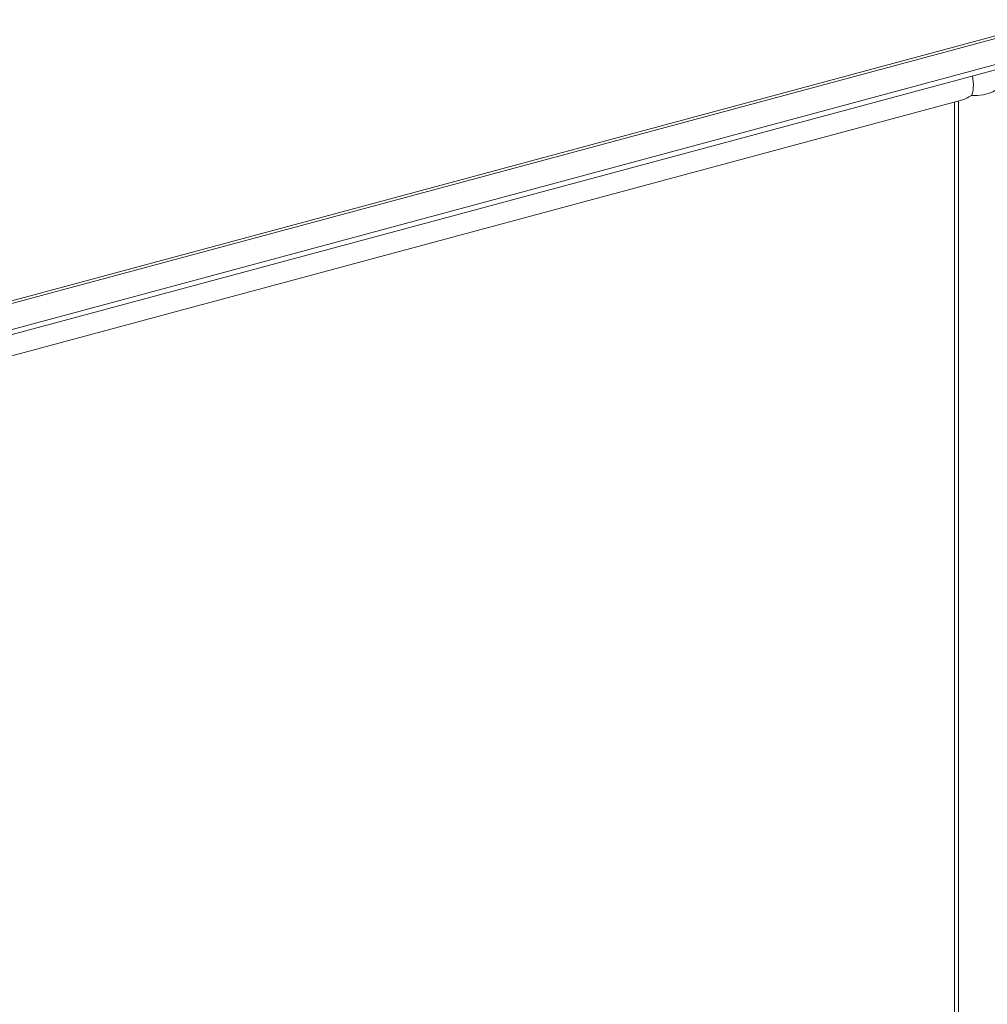
# Model space of a CAD drawing. Units: inches. Extents: x 16 to 359, y 7 to 223.
# Drawn here: x 323 to 333, y 199 to 209 of the extents above; entities that cross this region are included whole.
import ezdxf

# ---------------------------------------------------------------- set-up
doc = ezdxf.new("R2010")
doc.units = ezdxf.units.IN
doc.header["$LTSCALE"] = 22
doc.header["$MEASUREMENT"] = 0
doc.layers.add('Visible (ANSI)', color=7, linetype='Continuous', lineweight=5)
doc.layers.add('Visible Narrow (ANSI)', color=7, linetype='Continuous', lineweight=5)

msp = doc.modelspace()

# ---------------------------------------------------------------- linework, layer by layer
at = {"layer": 'Visible (ANSI)'}
for p, q in [((312.4994, 203.605), (333.3067, 209.2068)), ((333.5413, 208.9715), (312.6892, 203.3576)), ((333.5413, 208.9181), (312.6892, 203.3043)), ((313.0218, 203.1715), (332.3252, 208.3684)), ((332.2544, 208.3494), (332.2544, 170.726))]:
    msp.add_line(p, q, dxfattribs=at)
msp.add_ellipse((332.4639, 208.7218), major_axis=(-0.2602, -0.3395), ratio=0.4692871, start_param=0.5494433, end_param=0.9166718, dxfattribs=at)
at = {"layer": 'Visible Narrow (ANSI)'}
for p, q in [((333.3614, 209.1942), (312.5093, 203.5804)), ((332.2966, 208.3607), (332.2966, 170.6767))]:
    msp.add_line(p, q, dxfattribs=at)
for centre, major_axis, ratio, start_param, end_param in [((332.3214, 208.6834), (0.0793, -0.2946), 0.3450664, 0.3672285, 1.2697216), ((332.4639, 208.5935), (0.3051, 0), 0.5773503, 4.6077078, 6.1653974)]:
    msp.add_ellipse(centre, major_axis=major_axis, ratio=ratio, start_param=start_param, end_param=end_param, dxfattribs=at)

doc.saveas('drawing.dxf')
